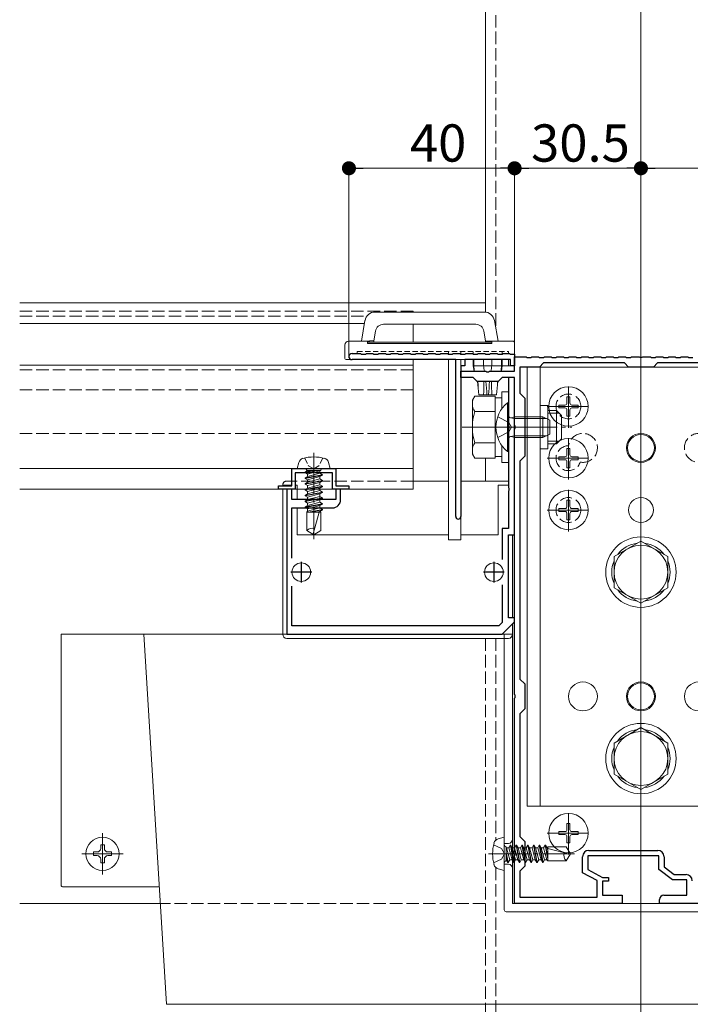
# Model space of a CAD drawing. Extents: x 0 to 2772, y 0 to 4487.
# Drawn here: x 1677 to 1838, y 532 to 769 of the extents above; entities that cross this region are included whole.
import ezdxf

# ---------------------------------------------------------------- set-up
doc = ezdxf.new("R2010")
doc.units = 0
for name, pattern in [('HIDDEN', [9.525, 6.35, -3.175]), ('YCENTER_1', [13, 10, -1, 1, -1]), ('YHIDDEN_1', [4, 3, -1])]:
    doc.linetypes.add(name, pattern=pattern)
for name, color, linetype, lineweight in [('YKK_11', 7, 'CONTINUOUS', 30), ('YKK_12', 2, 'CONTINUOUS', 13), ('YKK_13', 4, 'CONTINUOUS', 13), ('YKK_D', 6, 'CONTINUOUS', 13)]:
    doc.layers.add(name, color=color, linetype=linetype, lineweight=lineweight)
doc.styles.get("Standard").update_dxf_attribs({"font": 'txt', "bigfont": 'BIGFONT'})

msp = doc.modelspace()

# ---------------------------------------------------------------- linework, layer by layer
at = {"layer": 'YKK_11', "color": 0, "linetype": 'ByBlock', "lineweight": -2, "ltscale": 0.5}
for p, q in [((1756.75, 688.82), (1758.8, 688.82)), ((1781.8, 687.32), (1756.75, 687.32)), ((1758.8, 688.82), (1759, 688.62)), ((1759, 688.62), (1760, 688.62)), ((1760, 688.62), (1760.2, 688.82)), ((1760.2, 688.82), (1761.8, 688.82)), ((1761.8, 688.82), (1762, 688.62)), ((1762, 688.62), (1763, 688.62)), ((1763, 688.62), (1763.2, 688.82)), ((1763.2, 688.82), (1764.8, 688.82)), ((1764.8, 688.82), (1765, 688.62)), ((1765, 688.62), (1766, 688.62)), ((1766, 688.62), (1766.2, 688.82)), ((1766.2, 688.82), (1767.8, 688.82)), ((1767.8, 688.82), (1768, 688.62)), ((1768, 688.62), (1769, 688.62)), ((1769, 688.62), (1769.2, 688.82)), ((1769.2, 688.82), (1770.8, 688.82)), ((1770.8, 688.82), (1771, 688.62)), ((1771, 688.62), (1772, 688.62)), ((1772, 688.62), (1772.2, 688.82)), ((1772.2, 688.82), (1773.8, 688.82)), ((1773.8, 688.82), (1774, 688.62)), ((1774, 688.62), (1775, 688.62)), ((1775, 688.62), (1775.2, 688.82)), ((1775.2, 688.82), (1776.8, 688.82)), ((1776.8, 688.82), (1777, 688.62)), ((1777, 688.62), (1778, 688.62)), ((1778, 688.62), (1778.2, 688.82)), ((1778.2, 688.82), (1779.8, 688.82)), ((1779.8, 688.82), (1780, 688.62)), ((1780, 688.62), (1781, 688.62)), ((1781, 688.62), (1781.2, 688.82)), ((1781.2, 688.82), (1782.8, 688.82)), ((1781.8, 649.42), (1781.8, 687.32)), ((1782.8, 688.82), (1783, 688.62)), ((1783, 688.62), (1784, 688.62)), ((1784, 688.62), (1784.2, 688.82)), ((1795, 687.32), (1784, 687.32)), ((1784, 687.32), (1784, 685.82)), ((1784.2, 688.82), (1785.8, 688.82)), ((1785.8, 688.82), (1786, 688.62)), ((1786, 688.62), (1787, 688.62)), ((1787, 688.62), (1787.2, 688.82)), ((1787.2, 688.82), (1788.8, 688.82)), ((1788.8, 688.82), (1789, 688.62)), ((1789, 688.62), (1790, 688.62)), ((1790, 688.62), (1790.2, 688.82)), ((1790.2, 688.82), (1791.8, 688.82)), ((1791.8, 688.82), (1792, 688.62)), ((1792, 688.62), (1793, 688.62)), ((1793, 688.62), (1793.2, 688.82)), ((1793.2, 688.82), (1794.8, 688.82)), ((1794.8, 688.82), (1795, 688.62)), ((1795, 688.62), (1796, 688.62)), ((1795, 685.82), (1795, 687.32)), ((1796, 688.62), (1796, 685.82)), ((1796, 684.52), (1796, 688.02)), ((1796, 688.02), (1798.8, 688.02)), ((1798.8, 688.02), (1799, 687.82)), ((1799, 687.82), (1800, 687.82)), ((1800, 687.82), (1800.2, 688.02)), ((1800.2, 688.02), (1801.8, 688.02)), ((1801.8, 688.02), (1802, 687.82)), ((1802, 687.82), (1803, 687.82)), ((1803, 687.82), (1803.2, 688.02)), ((1803.2, 688.02), (1804.8, 688.02)), ((1804.8, 688.02), (1805, 687.82)), ((1805, 687.82), (1806, 687.82)), ((1806, 687.82), (1806.2, 688.02)), ((1806.2, 688.02), (1807.8, 688.02)), ((1807.8, 688.02), (1808, 687.82)), ((1808, 687.82), (1809, 687.82)), ((1809, 687.82), (1809.2, 688.02)), ((1809.2, 688.02), (1810.8, 688.02)), ((1810.8, 688.02), (1811, 687.82)), ((1811, 687.82), (1812, 687.82)), ((1812, 687.82), (1812.2, 688.02)), ((1812.2, 688.02), (1813.8, 688.02)), ((1813.8, 688.02), (1814, 687.82)), ((1814, 687.82), (1815, 687.82)), ((1815, 687.82), (1815.2, 688.02)), ((1815.2, 688.02), (1816.8, 688.02)), ((1816.8, 688.02), (1817, 687.82)), ((1817, 687.82), (1818, 687.82)), ((1818, 687.82), (1818.2, 688.02)), ((1818.2, 688.02), (1819.8, 688.02)), ((1819.8, 688.02), (1820, 687.82)), ((1820, 687.82), (1821, 687.82)), ((1821, 687.82), (1821.2, 688.02)), ((1821.2, 688.02), (1822.8, 688.02)), ((1822.8, 688.02), (1823, 687.82)), ((1823, 687.82), (1824, 687.82)), ((1824, 687.82), (1824.2, 688.02)), ((1824.2, 688.02), (1826.04, 688.02)), ((1826.04, 688.02), (1826.23, 687.9)), ((1826.23, 687.9), (1826.77, 687.9)), ((1826.77, 687.9), (1826.96, 688.02)), ((1826.96, 688.02), (1828.8, 688.02)), ((1828.8, 688.02), (1829, 687.82)), ((1829, 687.82), (1830, 687.82)), ((1830, 687.82), (1830.2, 688.02)), ((1830.2, 688.02), (1831.8, 688.02)), ((1831.8, 688.02), (1832, 687.82)), ((1832, 687.82), (1833, 687.82)), ((1833, 687.82), (1833.2, 688.02)), ((1833.2, 688.02), (1834.8, 688.02)), ((1834.8, 688.02), (1835, 687.82)), ((1835, 687.82), (1836, 687.82)), ((1836, 687.82), (1836.2, 688.02)), ((1836.2, 688.02), (1837.8, 688.02)), ((1837.8, 688.02), (1838, 687.82)), ((1838, 687.82), (1839, 687.82)), ((1784, 685.82), (1783, 685.82)), ((1783, 685.82), (1783, 649.42)), ((1796, 685.82), (1795, 685.82)), ((1802, 685.52), (1797.3, 685.52)), ((1797.3, 685.52), (1797.3, 679.22)), ((1803, 686.52), (1802, 685.52)), ((1822.5, 686.52), (1803, 686.52)), ((1823.5, 685.52), (1822.5, 686.52)), ((1829.5, 685.52), (1823.5, 685.52)), ((1830.5, 686.52), (1829.5, 685.52)), ((1850, 686.52), (1830.5, 686.52)), ((1783, 683.02), (1783, 684.52)), ((1783, 684.52), (1789.04, 684.52)), ((1786, 683.02), (1783, 683.02)), ((1787, 682.02), (1786, 683.02)), ((1789.04, 684.52), (1789.22, 684.4)), ((1789.22, 684.4), (1789.77, 684.4)), ((1789.77, 684.4), (1789.95, 684.52)), ((1789.95, 684.52), (1796, 684.52)), ((1793, 683.02), (1792, 682.02)), ((1796, 683.02), (1793, 683.02)), ((1796, 683.02), (1794.5, 683.02)), ((1794.5, 683.02), (1794.5, 671.48)), ((1796, 671.48), (1796, 683.02)), ((1796, 645.02), (1796, 683.02)), ((1792, 682.02), (1787, 682.02)), ((1797.3, 679.22), (1798.5, 678.02)), ((1798.5, 678.02), (1798.5, 664.02)), ((1794.5, 671.48), (1794.62, 671.3)), ((1794.62, 670.75), (1794.5, 670.56)), ((1794.5, 670.56), (1794.5, 656.48)), ((1794.62, 671.3), (1794.62, 670.75)), ((1796.12, 671.3), (1796, 671.48)), ((1796, 670.56), (1796.12, 670.75)), ((1796, 606.48), (1796, 670.56)), ((1796.12, 670.75), (1796.12, 671.3)), ((1798.5, 664.02), (1797.3, 662.82)), ((1742.2, 661.02), (1752.8, 661.02)), ((1742.2, 656.82), (1742.2, 661.02)), ((1752.8, 661.02), (1752.8, 656.82)), ((1797.3, 662.82), (1797.3, 610.22)), ((1797.3, 662.82), (1797.3, 610.22)), ((1747.04, 660.02), (1743, 660.02)), ((1743, 660.02), (1743, 656.02)), ((1747.23, 660.14), (1747.04, 660.02)), ((1747.77, 660.14), (1747.23, 660.14)), ((1747.96, 660.02), (1747.77, 660.14)), ((1752, 660.02), (1747.96, 660.02)), ((1752, 656.02), (1752, 660.02)), ((1739, 656.02), (1739, 656.82)), ((1739, 656.82), (1742.2, 656.82)), ((1752.8, 656.82), (1756, 656.82)), ((1756, 656.82), (1756, 656.02)), ((1794.5, 656.48), (1794.62, 656.3)), ((1794.62, 656.3), (1794.62, 655.75)), ((1743, 656.02), (1739, 656.02)), ((1742.2, 656.02), (1741, 656.02)), ((1741, 656.02), (1741, 621.02)), ((1742.2, 653.52), (1742.2, 656.02)), ((1756, 656.02), (1752, 656.02)), ((1754, 656.02), (1752.8, 656.02)), ((1752.8, 656.02), (1752.8, 653.52)), ((1754, 653.52), (1754, 656.02)), ((1794.62, 655.75), (1794.5, 655.56)), ((1794.5, 655.56), (1794.5, 646.52)), ((1752.8, 653.52), (1742.2, 653.52)), ((1742.2, 639.42), (1742.2, 651.52)), ((1742.2, 651.52), (1752, 651.52)), ((1794.5, 646.52), (1793, 646.52)), ((1793, 646.52), (1793, 639.08)), ((1794.5, 625.02), (1794.5, 645.02)), ((1794.5, 645.02), (1796, 645.02)), ((1742.2, 623.02), (1742.2, 632.62)), ((1793, 632.96), (1793, 623.85)), ((1792.17, 623.02), (1742.2, 623.02)), ((1793, 623.85), (1792.17, 623.02)), ((1793, 621.02), (1796, 624.02)), ((1796, 625.02), (1794.5, 625.02)), ((1796, 624.02), (1796, 625.02)), ((1741, 621.02), (1793, 621.02)), ((1797.3, 610.22), (1798.5, 609.02)), ((1798.5, 609.02), (1798.5, 603.02)), ((1796.12, 606.3), (1796, 606.48)), ((1796.12, 605.75), (1796.12, 606.3)), ((1796, 605.56), (1796.12, 605.75)), ((1796, 568.48), (1796, 605.56)), ((1798.5, 603.02), (1797.3, 601.82)), ((1797.3, 601.82), (1797.3, 572.22)), ((1797.3, 572.22), (1798.5, 571.02)), ((1798.5, 571.02), (1798.5, 565.02)), ((1796.12, 568.3), (1796, 568.48)), ((1796.12, 567.75), (1796.12, 568.3)), ((1813.9, 568.82), (1830.6, 568.82)), ((1796, 567.56), (1796.12, 567.75)), ((1796, 556.02), (1796, 567.56)), ((1812.4, 563.45), (1812.4, 567.32)), ((1830.8, 567.52), (1813.7, 567.52)), ((1813.7, 567.52), (1813.7, 564.22)), ((1830.8, 564.22), (1830.8, 567.52)), ((1832.1, 567.32), (1832.1, 564.87)), ((1798.5, 565.02), (1797.3, 563.82)), ((1797.3, 563.82), (1797.3, 557.52)), ((1815.9, 561.55), (1812.4, 563.45)), ((1813.7, 564.22), (1817.2, 562.32)), ((1834.1, 561.72), (1830.8, 564.22)), ((1832.1, 564.87), (1834.54, 563.02)), ((1815.9, 557.52), (1815.9, 561.55)), ((1817.2, 562.32), (1818.7, 562.32)), ((1818.7, 561.42), (1817.2, 561.42)), ((1817.2, 561.42), (1817.2, 558.02)), ((1818.7, 562.32), (1818.7, 561.42)), ((1837.6, 561.72), (1834.1, 561.72)), ((1834.54, 563.02), (1837.4, 563.02)), ((1837.6, 558.02), (1837.6, 561.72)), ((1797.3, 557.52), (1815.9, 557.52)), ((1817.2, 558.02), (1822, 558.02)), ((1822, 558.02), (1822, 556.02)), ((1831, 556.02), (1831, 557.02)), ((1832, 558.02), (1837.6, 558.02)), ((1822, 556.02), (1796, 556.02)), ((1857, 556.02), (1831, 556.02))]:
    msp.add_line(p, q, dxfattribs=at)
at = {"layer": 'YKK_11', "color": 2, "ltscale": 0.5}
for p, q in [((1744.5, 638.52), (1744.5, 633.52)), ((1791, 638.52), (1791, 633.52)), ((1747, 636.02), (1742, 636.02)), ((1793.5, 636.02), (1788.5, 636.02))]:
    msp.add_line(p, q, dxfattribs=at)
at = {"layer": 'YKK_11', "color": 0, "linetype": 'ByBlock', "lineweight": -2, "ltscale": 0.5}
for centre, radius, start, end in [((1756.75, 688.07), 0.75, 90, 270), ((1752, 653.52), 2, 270, 360), ((1782.4, 649.42), 0.6, 180, 270), ((1782.4, 649.42), 0.6, 270, 360), ((1813.9, 567.32), 1.5, 90, 180), ((1830.6, 567.32), 1.5, 0, 90), ((1837.4, 561.52), 1.5, 0, 90), ((1832, 557.02), 1, 90, 180)]:
    msp.add_arc(centre, radius, start, end, dxfattribs=at)
at = {"layer": 'YKK_12'}
for p, q in [((1826.5, 1153.02), (1826.5, 337.02)), ((1789, 1134.02), (1789, 698.8)), ((1676.5, 701.02), (1789, 701.02)), ((1676.5, 696.02), (1759.75, 696.02)), ((1771.5, 691.52), (1771.5, 695.85)), ((1771.5, 685.87), (1771.5, 687.32)), ((1676.5, 686.02), (1771.5, 686.02)), ((1771.5, 656.02), (1771.5, 686.02)), ((1771.5, 686.02), (1771.5, 661.02)), ((1789, 663.52), (1789, 658.02)), ((1676.5, 661.02), (1771.5, 661.02)), ((1676.5, 656.02), (1771.5, 656.02)), ((1676.5, 556.02), (1709.91, 556.02))]:
    msp.add_line(p, q, dxfattribs=at)
at = {"layer": 'YKK_12', "linetype": 'YHIDDEN_1'}
for p, q in [((1791.5, 918.52), (1791.5, 694.68)), ((1676.5, 699.02), (1771.5, 699.02)), ((1771.5, 699.02), (1771.5, 698.82)), ((1676.5, 697.82), (1760.34, 697.82)), ((1676.5, 684.9), (1771.5, 684.9)), ((1676.5, 680.02), (1771.5, 680.02)), ((1676.5, 669.52), (1771.5, 669.52)), ((1789, 620.02), (1789, 526.02)), ((1791.5, 620.02), (1791.5, 571.36)), ((1791.5, 564.68), (1791.5, 337.02)), ((1709.91, 556.02), (1789, 556.02))]:
    msp.add_line(p, q, dxfattribs=at)
at = {"layer": 'YKK_12', "linetype": 'YCENTER_1'}
msp.add_line((1747.5, 664.82), (1747.5, 644.02), dxfattribs=at)
at = {"layer": 'YKK_13'}
for p, q in [((1759.87, 696.75), (1759, 691.82)), ((1788.67, 698.82), (1762.34, 698.82)), ((1792, 691.82), (1791.13, 696.75)), ((1762, 691.85), (1762.41, 694.19)), ((1764.38, 695.85), (1786.62, 695.85)), ((1788.59, 694.19), (1789, 691.85)), ((1760.5, 691.82), (1756, 691.82)), ((1760.5, 691.32), (1760.5, 691.82)), ((1760.5, 691.82), (1761, 691.82)), ((1761, 691.85), (1761, 691.52)), ((1762, 691.85), (1761, 691.85)), ((1762, 691.52), (1762, 691.85)), ((1789, 691.85), (1789, 691.85)), ((1789, 691.85), (1789, 691.82)), ((1789, 691.82), (1789, 691.52)), ((1790, 691.82), (1789, 691.82)), ((1790, 691.52), (1790, 691.82)), ((1790, 691.82), (1790.5, 691.82)), ((1795.5, 691.82), (1790.5, 691.82)), ((1790.5, 691.82), (1790.5, 691.32)), ((1755, 690.82), (1755, 687.62)), ((1790.5, 691.52), (1760.5, 691.52)), ((1760.5, 691.22), (1760.5, 691.32)), ((1760.5, 691.22), (1790.5, 691.22)), ((1790.5, 691.22), (1790.5, 691.32)), ((1796, 686.12), (1796, 691.32)), ((1755.3, 687.32), (1755.5, 687.32)), ((1755.5, 687.32), (1794.5, 687.32)), ((1780, 643.82), (1780, 687.32)), ((1783, 687.32), (1783, 643.82)), ((1786, 685.82), (1786, 687.32)), ((1786.15, 685.82), (1786.15, 687.32)), ((1788.5, 685.82), (1788.5, 687.32)), ((1790.5, 685.82), (1790.5, 687.32)), ((1792.86, 685.82), (1792.86, 687.32)), ((1793, 687.32), (1793, 685.82)), ((1794.5, 687.32), (1794.5, 685.82)), ((1786.21, 684.52), (1786, 685.82)), ((1786, 685.82), (1786.15, 685.82)), ((1786.15, 685.82), (1788.5, 685.82)), ((1788.5, 685.82), (1790.5, 685.82)), ((1790.5, 685.82), (1792.86, 685.82)), ((1793, 685.82), (1792.8, 684.52)), ((1792.86, 685.82), (1793, 685.82)), ((1793, 685.82), (1794.5, 685.82)), ((1794.5, 685.82), (1795.5, 685.82)), ((1795.7, 685.82), (1795.5, 685.82)), ((1854, 685.52), (1799, 685.52)), ((1799, 685.52), (1799, 579.52)), ((1802.2, 579.52), (1802.2, 685.52)), ((1826.5, 685.52), (1826.5, 678.52)), ((1787.35, 678.82), (1787.07, 682.03)), ((1791.94, 682.03), (1791.65, 678.82)), ((1787.35, 678.82), (1787.36, 678.82)), ((1787.36, 678.82), (1788.52, 678.82)), ((1788.52, 678.82), (1789.33, 678.82)), ((1789.33, 678.82), (1789.68, 678.82)), ((1789.68, 678.82), (1790.49, 678.82)), ((1790.49, 678.82), (1791.65, 678.82)), ((1791.65, 678.82), (1791.65, 678.82)), ((1802.2, 676.22), (1804, 676.22)), ((1804, 676.22), (1804, 665.82)), ((1802.2, 665.82), (1804, 665.82)), ((1743.9, 662.5), (1743.5, 661.02)), ((1743.5, 661.02), (1751.5, 661.02)), ((1751.1, 662.5), (1751.5, 661.02)), ((1746.02, 660.52), (1745.4, 660.16)), ((1747.85, 660.52), (1745.4, 660.06)), ((1747.32, 660.52), (1745.4, 660.16)), ((1745.4, 660.06), (1745.4, 660.16)), ((1746.02, 659.7), (1745.4, 660.06)), ((1749.6, 659.55), (1745.4, 658.76)), ((1749.6, 659.45), (1745.4, 658.66)), ((1746.02, 659.12), (1745.4, 658.76)), ((1745.4, 658.66), (1745.4, 658.76)), ((1746.02, 658.3), (1745.4, 658.66)), ((1745.8, 660.62), (1745.8, 660.52)), ((1749.2, 660.52), (1745.8, 660.52)), ((1746.02, 659.7), (1748.97, 660.49)), ((1748.97, 659.91), (1746.02, 659.12)), ((1746.02, 659.12), (1746.02, 659.7)), ((1746.02, 658.3), (1748.97, 659.09)), ((1748.97, 658.51), (1746.02, 657.72)), ((1748.97, 659.91), (1748.97, 660.52)), ((1748.97, 659.91), (1749.6, 659.55)), ((1748.97, 659.09), (1749.6, 659.45)), ((1748.97, 658.51), (1748.97, 659.09)), ((1748.97, 658.51), (1749.6, 658.15)), ((1749.2, 660.62), (1749.2, 660.52)), ((1749.6, 659.45), (1749.6, 659.55)), ((1749.6, 658.15), (1745.4, 657.36)), ((1749.6, 658.05), (1745.4, 657.26)), ((1746.02, 657.72), (1745.4, 657.36)), ((1745.4, 657.26), (1745.4, 657.36)), ((1746.02, 656.9), (1745.4, 657.26)), ((1749.6, 656.75), (1745.4, 655.96)), ((1749.6, 656.65), (1745.4, 655.86)), ((1746.02, 656.32), (1745.4, 655.96)), ((1746.02, 657.72), (1746.02, 658.3)), ((1746.02, 656.9), (1748.97, 657.69)), ((1748.97, 657.11), (1746.02, 656.32)), ((1746.02, 656.32), (1746.02, 656.9)), ((1746.02, 655.5), (1748.97, 656.29)), ((1748.97, 657.69), (1749.6, 658.05)), ((1748.97, 657.11), (1748.97, 657.69)), ((1748.97, 657.11), (1749.6, 656.75)), ((1748.97, 656.29), (1749.6, 656.65)), ((1748.97, 655.71), (1748.97, 656.29)), ((1749.6, 658.05), (1749.6, 658.15)), ((1749.6, 656.65), (1749.6, 656.75)), ((1780, 658.02), (1771.5, 658.02)), ((1794.5, 658.02), (1783, 658.02)), ((1792, 657.02), (1792, 645.02)), ((1794.5, 657.02), (1792, 657.02)), ((1740, 656.02), (1740, 621.02)), ((1740, 656.02), (1740, 621.02)), ((1743.5, 656.02), (1743.5, 653.52)), ((1745.4, 655.86), (1745.4, 655.96)), ((1746.02, 655.5), (1745.4, 655.86)), ((1749.6, 655.35), (1745.4, 654.56)), ((1749.6, 655.25), (1745.4, 654.46)), ((1746.02, 654.92), (1745.4, 654.56)), ((1745.4, 654.46), (1745.4, 654.56)), ((1746.02, 654.1), (1745.4, 654.46)), ((1749.6, 653.95), (1745.4, 653.16)), ((1749.6, 653.85), (1745.4, 653.06)), ((1748.97, 655.71), (1746.02, 654.92)), ((1746.02, 654.92), (1746.02, 655.5)), ((1746.02, 654.1), (1748.97, 654.89)), ((1748.97, 654.31), (1746.02, 653.52)), ((1746.02, 653.52), (1746.02, 654.1)), ((1748.97, 655.71), (1749.6, 655.35)), ((1748.97, 654.89), (1749.6, 655.25)), ((1748.97, 652.91), (1748.97, 654.89)), ((1748.97, 654.31), (1749.6, 653.95)), ((1748.97, 653.49), (1749.6, 653.85)), ((1749.6, 655.25), (1749.6, 655.35)), ((1749.6, 653.85), (1749.6, 653.95)), ((1743.5, 651.52), (1743.5, 645.02)), ((1746.02, 653.52), (1745.4, 653.16)), ((1745.4, 653.06), (1745.4, 653.16)), ((1746.02, 652.7), (1745.4, 653.06)), ((1749.6, 652.55), (1745.4, 651.76)), ((1749.6, 652.45), (1745.4, 651.66)), ((1746.02, 652.12), (1745.4, 651.76)), ((1745.4, 651.66), (1745.4, 651.76)), ((1746.02, 651.3), (1745.4, 651.66)), ((1746.02, 652.7), (1748.97, 653.49)), ((1748.97, 652.91), (1746.02, 652.12)), ((1746.02, 652.12), (1746.02, 652.7)), ((1746.02, 651.3), (1748.97, 652.09)), ((1748.97, 651.51), (1746.02, 650.72)), ((1748.97, 652.91), (1749.6, 652.55)), ((1748.97, 652.09), (1749.6, 652.45)), ((1748.97, 651.51), (1748.97, 652.09)), ((1748.97, 651.51), (1749.6, 651.15)), ((1749.6, 652.45), (1749.6, 652.55)), ((1746.02, 650.72), (1745.8, 650.52)), ((1745.8, 650.52), (1745.8, 646.08)), ((1749.2, 650.52), (1745.8, 650.52)), ((1746.02, 650.72), (1746.02, 651.3)), ((1749.6, 651.15), (1746.25, 650.52)), ((1749.6, 651.05), (1746.79, 650.52)), ((1747.4, 645.25), (1748.82, 650.52)), ((1748.35, 650.52), (1748.97, 650.69)), ((1748.97, 650.69), (1749.6, 651.05)), ((1748.97, 650.52), (1748.97, 650.69)), ((1749.2, 650.52), (1749.2, 646.08)), ((1749.6, 651.05), (1749.6, 651.15)), ((1780, 645.02), (1743.5, 645.02)), ((1747.5, 645.02), (1745.8, 646.08)), ((1747.5, 645.02), (1749.2, 646.08)), ((1792, 645.02), (1783, 645.02)), ((1795.5, 645.02), (1795.5, 625.02)), ((1795.5, 645.02), (1795.5, 625.02)), ((1780, 643.82), (1783, 643.82)), ((1795.5, 623.52), (1795.5, 621.02)), ((1795.5, 623.52), (1795.5, 621.02)), ((1794.5, 620.02), (1741, 620.02)), ((1794.5, 620.02), (1741, 620.02)), ((1826.5, 579.52), (1826.5, 584.52)), ((1799, 579.52), (1854, 579.52)), ((1792.02, 571.62), (1793.5, 572.02)), ((1793.5, 564.02), (1793.5, 572.02)), ((1694.3, 568.46), (1694.3, 567.58)), ((1695.18, 568.46), (1694.3, 568.46)), ((1696.94, 570.22), (1696.06, 570.22)), ((1696.06, 570.22), (1696.06, 569.34)), ((1696.94, 569.34), (1696.94, 570.22)), ((1698.7, 568.46), (1697.82, 568.46)), ((1698.7, 567.58), (1698.7, 568.46)), ((1793.9, 569.72), (1794, 569.72)), ((1794, 569.72), (1794, 566.32)), ((1794.61, 569.5), (1794, 569.5)), ((1794, 568.37), (1794.46, 565.92)), ((1794.82, 566.55), (1794.03, 569.5)), ((1794.61, 569.5), (1794.97, 570.12)), ((1794.61, 569.5), (1795.4, 566.55)), ((1794.97, 570.12), (1795.76, 565.92)), ((1795.07, 570.12), (1794.97, 570.12)), ((1795.07, 570.12), (1795.86, 565.92)), ((1795.43, 569.5), (1795.07, 570.12)), ((1796.01, 569.5), (1795.43, 569.5)), ((1796.22, 566.55), (1795.43, 569.5)), ((1796.01, 569.5), (1796.37, 570.12)), ((1796.01, 569.5), (1796.8, 566.55)), ((1796.37, 570.12), (1797.16, 565.92)), ((1796.47, 570.12), (1796.37, 570.12)), ((1796.47, 570.12), (1797.26, 565.92)), ((1796.83, 569.5), (1796.47, 570.12)), ((1797.62, 566.55), (1796.83, 569.5)), ((1797.41, 569.5), (1796.83, 569.5)), ((1797.41, 569.5), (1797.77, 570.12)), ((1797.41, 569.5), (1798.2, 566.55)), ((1797.77, 570.12), (1798.56, 565.92)), ((1797.87, 570.12), (1797.77, 570.12)), ((1797.87, 570.12), (1798.66, 565.92)), ((1798.23, 569.5), (1797.87, 570.12)), ((1799.02, 566.55), (1798.23, 569.5)), ((1798.81, 569.5), (1798.23, 569.5)), ((1798.81, 569.5), (1799.17, 570.12)), ((1798.81, 569.5), (1799.6, 566.55)), ((1799.27, 570.12), (1799.17, 570.12)), ((1799.17, 570.12), (1799.96, 565.92)), ((1799.63, 569.5), (1799.27, 570.12)), ((1799.27, 570.12), (1800.06, 565.92)), ((1800.42, 566.55), (1799.63, 569.5)), ((1800.21, 569.5), (1799.63, 569.5)), ((1800.21, 569.5), (1800.57, 570.12)), ((1800.21, 569.5), (1801, 566.55)), ((1800.57, 570.12), (1801.36, 565.92)), ((1800.67, 570.12), (1800.57, 570.12)), ((1801.03, 569.5), (1800.67, 570.12)), ((1800.67, 570.12), (1801.46, 565.92)), ((1801.82, 566.55), (1801.03, 569.5)), ((1801.61, 569.5), (1801.03, 569.5)), ((1801.61, 569.5), (1801.97, 570.12)), ((1801.61, 569.5), (1802.4, 566.55)), ((1801.97, 570.12), (1802.76, 565.92)), ((1802.07, 570.12), (1801.97, 570.12)), ((1802.43, 569.5), (1802.07, 570.12)), ((1802.07, 570.12), (1802.86, 565.92)), ((1803.22, 566.55), (1802.43, 569.5)), ((1803.01, 569.5), (1802.43, 569.5)), ((1803.01, 569.5), (1803.37, 570.12)), ((1803.01, 569.5), (1803.8, 566.55)), ((1803.37, 570.12), (1804, 566.78)), ((1803.47, 570.12), (1803.37, 570.12)), ((1803.83, 569.5), (1803.47, 570.12)), ((1803.47, 570.12), (1804, 567.31)), ((1804, 569.5), (1803.83, 569.5)), ((1804, 568.87), (1803.83, 569.5)), ((1804, 569.72), (1808.44, 569.72)), ((1804, 569.72), (1804, 566.32)), ((1809.27, 567.92), (1804, 569.34)), ((1809.5, 568.02), (1808.44, 569.72)), ((1694.3, 567.58), (1695.18, 567.58)), ((1696.06, 566.7), (1696.06, 565.82)), ((1696.06, 565.82), (1696.94, 565.82)), ((1696.94, 565.82), (1696.94, 566.7)), ((1697.82, 567.58), (1698.7, 567.58)), ((1793.9, 566.32), (1794, 566.32)), ((1794, 567.84), (1794.36, 565.92)), ((1794, 566.55), (1794.36, 565.92)), ((1794.46, 565.92), (1794.36, 565.92)), ((1794.82, 566.55), (1794.46, 565.92)), ((1795.4, 566.55), (1794.82, 566.55)), ((1795.4, 566.55), (1795.76, 565.92)), ((1795.86, 565.92), (1795.76, 565.92)), ((1796.22, 566.55), (1795.86, 565.92)), ((1796.8, 566.55), (1796.22, 566.55)), ((1796.8, 566.55), (1797.16, 565.92)), ((1797.26, 565.92), (1797.16, 565.92)), ((1797.62, 566.55), (1797.26, 565.92)), ((1798.2, 566.55), (1797.62, 566.55)), ((1798.2, 566.55), (1798.56, 565.92)), ((1798.66, 565.92), (1798.56, 565.92)), ((1799.02, 566.55), (1798.66, 565.92)), ((1799.6, 566.55), (1799.02, 566.55)), ((1799.6, 566.55), (1799.96, 565.92)), ((1800.06, 565.92), (1799.96, 565.92)), ((1800.42, 566.55), (1800.06, 565.92)), ((1801, 566.55), (1800.42, 566.55)), ((1801, 566.55), (1801.36, 565.92)), ((1801.46, 565.92), (1801.36, 565.92)), ((1801.82, 566.55), (1801.46, 565.92)), ((1802.4, 566.55), (1801.82, 566.55)), ((1802.4, 566.55), (1802.76, 565.92)), ((1802.86, 565.92), (1802.76, 565.92)), ((1803.22, 566.55), (1802.86, 565.92)), ((1803.8, 566.55), (1803.22, 566.55)), ((1803.8, 566.55), (1804, 566.32)), ((1804, 566.32), (1808.44, 566.32)), ((1809.5, 568.02), (1808.44, 566.32)), ((1792.02, 564.42), (1793.5, 564.02))]:
    msp.add_line(p, q, dxfattribs=at)
at = {"layer": 'YKK_13', "linetype": 'HIDDEN'}
for p, q in [((1758, 688.82), (1758, 689.32)), ((1780, 688.64), (1780, 689.32)), ((1783, 689.32), (1783, 688.64)), ((1786, 688.64), (1786, 689.32)), ((1793, 689.32), (1793, 688.64)), ((1794.5, 689.32), (1794.5, 688.82))]:
    msp.add_line(p, q, dxfattribs=at)
at = {"layer": 'YKK_13', "linetype": 'HIDDEN', "ltscale": 0.2}
msp.add_line((1758, 689.32), (1794.5, 689.32), dxfattribs=at)
at = {"layer": 'YKK_13', "linetype": 'YCENTER_1'}
for p, q in [((1809, 670.87), (1809, 681.17)), ((1803.85, 676.02), (1814.15, 676.02)), ((1783.3, 671.02), (1809.8, 671.02)), ((1791, 671.02), (1805, 671.02)), ((1809, 658.37), (1809, 668.67)), ((1803.85, 663.52), (1814.15, 663.52)), ((1809, 645.87), (1809, 656.17)), ((1803.85, 651.02), (1814.15, 651.02)), ((1809, 567.87), (1809, 578.17)), ((1696.5, 563.02), (1696.5, 573.02)), ((1803.85, 573.02), (1814.15, 573.02)), ((1691.5, 568.02), (1701.5, 568.02)), ((1789.7, 568.02), (1810.5, 568.02))]:
    msp.add_line(p, q, dxfattribs=at)
at = {"layer": 'YKK_13', "linetype": 'Continuous'}
for p, q in [((1785.8, 677.52), (1786.38, 678.53)), ((1785.8, 664.52), (1785.8, 677.52)), ((1791.3, 678.53), (1786.38, 678.53)), ((1791.3, 663.52), (1791.3, 678.53)), ((1791.3, 678.07), (1792.9, 678.07)), ((1792.9, 675.45), (1792.9, 679.52)), ((1792.9, 679.52), (1794.5, 679.52)), ((1794.5, 679.52), (1794.5, 662.52)), ((1794.25, 676.92), (1794.5, 676.92)), ((1794.25, 665.12), (1794.25, 676.92)), ((1794.5, 676.92), (1794.5, 665.12)), ((1791.3, 674.77), (1786.38, 674.77)), ((1791.3, 667.02), (1791.3, 675.02)), ((1795.9, 673.09), (1794.98, 673.28)), ((1795.9, 673.52), (1795.3, 673.3)), ((1795.9, 668.52), (1795.9, 673.52)), ((1795.9, 673.52), (1802.8, 673.52)), ((1795.9, 673.09), (1803.72, 673.09)), ((1802.8, 668.52), (1802.8, 673.52)), ((1804.5, 672.72), (1802.8, 673.52)), ((1804, 675.02), (1806.1, 675.02)), ((1806.75, 674.37), (1804, 674.37)), ((1804.5, 669.32), (1804.5, 672.72)), ((1806.1, 675.02), (1806.1, 667.02)), ((1807.3, 673.82), (1806.1, 675.02)), ((1807.3, 673.82), (1807.3, 668.22)), ((1795.9, 668.95), (1794.98, 668.76)), ((1795.9, 668.52), (1795.3, 668.74)), ((1795.9, 668.95), (1803.72, 668.95)), ((1795.9, 668.52), (1802.8, 668.52)), ((1802.8, 668.52), (1804.5, 669.32)), ((1807.3, 668.22), (1806.1, 667.02)), ((1791.3, 667.27), (1786.38, 667.27)), ((1792.9, 662.52), (1792.9, 666.59)), ((1806.75, 667.67), (1804, 667.67)), ((1806.1, 667.02), (1804, 667.02)), ((1785.8, 664.52), (1786.38, 663.52)), ((1791.3, 663.52), (1786.38, 663.52)), ((1792.9, 663.97), (1791.3, 663.97)), ((1794.25, 665.12), (1794.5, 665.12)), ((1794.5, 662.52), (1792.9, 662.52)), ((1820, 639.77), (1826.5, 643.53)), ((1826.5, 643.53), (1833, 639.77)), ((1820, 632.27), (1820, 639.77)), ((1833, 639.77), (1833, 632.27)), ((1826.5, 628.52), (1820, 632.27)), ((1833, 632.27), (1826.5, 628.52)), ((1686.5, 560.52), (1686.5, 621.02)), ((1686.5, 621.02), (1687, 621.02)), ((1687, 621.02), (1706.5, 621.02)), ((1706.5, 621.02), (1711.96, 531.69)), ((1706.5, 621.02), (1736.5, 621.02)), ((1736.5, 621.02), (1793.5, 621.02)), ((1793.5, 570.52), (1793.5, 621.02)), ((1793.5, 621.02), (1794, 621.02)), ((1794, 621.02), (1795.5, 621.02)), ((1795.5, 571.52), (1795.5, 621.02)), ((1820, 594.77), (1826.5, 598.53)), ((1826.5, 598.53), (1833, 594.77)), ((1820, 587.27), (1820, 594.77)), ((1833, 594.77), (1833, 587.27)), ((1826.5, 583.52), (1820, 587.27)), ((1833, 587.27), (1826.5, 583.52)), ((1794, 570.52), (1793.5, 570.52)), ((1793.5, 570.52), (1793.5, 565.52)), ((1794.5, 570.52), (1794, 570.52)), ((1795.5, 571.52), (1795.5, 564.52)), ((1793.5, 554.52), (1793.5, 565.52)), ((1793.5, 565.52), (1794, 565.52)), ((1794.5, 565.52), (1794, 565.52)), ((1795.5, 556.02), (1795.5, 564.52)), ((1710.23, 560.02), (1687, 560.02)), ((1859, 554.02), (1794, 554.02)), ((1795.5, 556.02), (1857.5, 556.02)), ((1711.96, 531.69), (1736.5, 531.69)), ((1736.5, 531.69), (1916.5, 531.69))]:
    msp.add_line(p, q, dxfattribs=at)
at = {"layer": 'YKK_13', "linetype": 'Continuous', "ltscale": 0.5}
for p, q in [((1808.65, 678.37), (1809.35, 678.37)), ((1808.65, 678.37), (1808.65, 676.87)), ((1809.35, 678.37), (1809.35, 676.87)), ((1806.65, 676.37), (1806.65, 675.67)), ((1806.65, 676.37), (1808.15, 676.37)), ((1806.65, 675.67), (1808.15, 675.67)), ((1808.65, 675.17), (1808.65, 673.67)), ((1809.35, 675.17), (1809.35, 673.67)), ((1809.85, 676.37), (1811.35, 676.37)), ((1809.85, 675.67), (1811.35, 675.67)), ((1811.35, 676.37), (1811.35, 675.67)), ((1808.65, 673.67), (1809.35, 673.67)), ((1808.65, 665.87), (1809.35, 665.87)), ((1808.65, 665.87), (1808.65, 664.37)), ((1809.35, 665.87), (1809.35, 664.37)), ((1806.65, 663.87), (1806.65, 663.17)), ((1806.65, 663.87), (1808.15, 663.87)), ((1809.85, 663.87), (1811.35, 663.87)), ((1806.65, 663.17), (1808.15, 663.17)), ((1808.65, 662.67), (1808.65, 661.17)), ((1808.65, 661.17), (1809.35, 661.17)), ((1809.35, 662.67), (1809.35, 661.17)), ((1806.65, 651.37), (1806.65, 650.67)), ((1806.65, 651.37), (1808.15, 651.37)), ((1808.65, 653.37), (1809.35, 653.37)), ((1808.65, 653.37), (1808.65, 651.87)), ((1809.35, 653.37), (1809.35, 651.87)), ((1809.85, 651.37), (1811.35, 651.37)), ((1806.65, 650.67), (1808.15, 650.67)), ((1808.65, 650.17), (1808.65, 648.67)), ((1809.35, 650.17), (1809.35, 648.67)), ((1808.65, 648.67), (1809.35, 648.67)), ((1808.65, 575.37), (1809.35, 575.37)), ((1808.65, 575.37), (1808.65, 573.87)), ((1809.35, 575.37), (1809.35, 573.87)), ((1806.65, 573.37), (1806.65, 572.67)), ((1806.65, 573.37), (1808.15, 573.37)), ((1809.85, 573.37), (1811.35, 573.37)), ((1811.35, 573.37), (1811.35, 572.67)), ((1806.65, 572.67), (1808.15, 572.67)), ((1808.65, 572.17), (1808.65, 570.67)), ((1808.65, 570.67), (1809.35, 570.67)), ((1809.35, 572.17), (1809.35, 570.67)), ((1809.85, 572.67), (1811.35, 572.67))]:
    msp.add_line(p, q, dxfattribs=at)
at = {"layer": 'YKK_13', "linetype": 'YHIDDEN_1'}
for p, q in [((1791.92, 673.52), (1794.63, 672.17)), ((1795.24, 671.02), (1794.63, 672.17)), ((1795.24, 671.02), (1794.63, 669.88)), ((1791.92, 668.52), (1794.63, 669.88)), ((1740, 657.02), (1740, 656.82)), ((1742.18, 657.02), (1740, 657.02)), ((1740, 657.02), (1740, 656.82)), ((1771.5, 658.02), (1741, 658.02)), ((1743.5, 657.02), (1743, 657.02)), ((1743.5, 657.02), (1743.5, 656.02)), ((1790.93, 570.22), (1792.86, 569.28)), ((1792.86, 569.28), (1793.53, 568.02)), ((1790.93, 565.82), (1792.86, 566.76)), ((1792.86, 566.76), (1793.53, 568.02))]:
    msp.add_line(p, q, dxfattribs=at)
at = {"layer": 'YKK_13', "linetype": 'YHIDDEN_1', "ltscale": 0.5}
for p, q in [((1745.3, 663.59), (1746.24, 661.66)), ((1749.7, 663.59), (1748.76, 661.66)), ((1811.35, 663.87), (1811.35, 663.17)), ((1746.24, 661.66), (1747.5, 660.99)), ((1748.76, 661.66), (1747.5, 660.99)), ((1809.85, 663.17), (1811.35, 663.17)), ((1811.35, 651.37), (1811.35, 650.67)), ((1809.85, 650.67), (1811.35, 650.67))]:
    msp.add_line(p, q, dxfattribs=at)
at = {"layer": 'YKK_13', "linetype": 'Continuous', "ltscale": 0.5}
for centre in [(1809, 676.02), (1809, 663.52), (1809, 651.02), (1809, 573.02)]:
    msp.add_circle(centre, 4.75, dxfattribs=at)
at = {"layer": 'YKK_13', "linetype": 'YHIDDEN_1'}
for centre in [(1809, 676.02), (1809, 651.02)]:
    msp.add_circle(centre, 3, dxfattribs=at)
at = {"layer": 'YKK_13'}
for centre, radius in [((1826.5, 666.02), 3.5), ((1826.5, 666.02), 3.25), ((1826.5, 651.02), 3), ((1744.5, 636.02), 2.25), ((1744.5, 636.02), 2.25), ((1791, 636.02), 2.25), ((1791, 636.02), 2.25), ((1812.5, 606.02), 3.5), ((1826.5, 606.02), 3.5), ((1826.5, 606.02), 3.25), ((1840.5, 606.02), 3.5), ((1696.5, 568.02), 4)]:
    msp.add_circle(centre, radius, dxfattribs=at)
at = {"layer": 'YKK_13', "linetype": 'Continuous'}
for centre, radius in [((1826.5, 636.02), 8.5), ((1826.5, 636.02), 6.5), ((1826.5, 591.02), 8.5), ((1826.5, 591.02), 6.5)]:
    msp.add_circle(centre, radius, dxfattribs=at)
at = {"layer": 'YKK_13'}
for centre, radius, start, end in [((1762.34, 696.32), 2.5, 90, 170), ((1788.67, 696.32), 2.5, 10, 90), ((1764.38, 693.85), 2, 90, 170), ((1786.62, 693.85), 2, 10, 90), ((1756, 690.82), 1, 90, 180), ((1795.5, 691.32), 0.5, 0, 90), ((1755.3, 687.62), 0.3, 180, 270), ((1795.7, 686.12), 0.3, 270, 0), ((1745.25, 662.14), 1.4, 104.3233, 165), ((1747.5, 653.32), 10.5, 75.6767, 104.3233), ((1749.75, 662.14), 1.4, 15, 75.6767), ((1745.4, 660.62), 0.4, 0, 90), ((1749.6, 660.62), 0.4, 90, 180), ((1747.34, 644.11), 2.5, 80.3134, 128.0135), ((1747.6, 645.2), 0.2, 165, 238), ((1741, 621.02), 1, 180, 270), ((1741, 621.02), 1, 180, 270), ((1794.5, 621.02), 1, 270, 0), ((1794.5, 621.02), 1, 270, 0), ((1801.2, 568.02), 10.5, 165.6767, 194.3233), ((1792.38, 570.27), 1.4, 105, 165.6767), ((1695.18, 569.34), 0.88, 270, 0), ((1697.82, 569.34), 0.88, 180, 270), ((1793.9, 570.12), 0.4, 180, 270), ((1810.41, 567.86), 2.5, 170.3134, 218.0135), ((1695.18, 566.7), 0.88, 0, 90), ((1697.82, 566.7), 0.88, 90, 180), ((1793.9, 565.92), 0.4, 90, 180), ((1809.32, 568.12), 0.2, 255, 328), ((1792.38, 565.77), 1.4, 194.3233, 255)]:
    msp.add_arc(centre, radius, start, end, dxfattribs=at)
at = {"layer": 'YKK_13', "linetype": 'Continuous'}
for centre, radius, start, end in [((1789.12, 676.65), 3.32, 145.6158, 214.3842), ((1799.2, 671.02), 7.7, 129.9831, 230.0169), ((1798.22, 671.02), 12.42, 162.412, 197.588), ((1795.1, 673.87), 0.6, 180, 289.9696), ((1795.1, 668.17), 0.6, 70.0304, 180), ((1789.12, 665.39), 3.32, 145.6158, 214.3842), ((1826.5, 636.02), 7.05, 97.2181, 142.7819), ((1826.5, 636.02), 7.05, 37.2181, 82.7819), ((1826.5, 636.02), 7.05, 157.2181, 202.7819), ((1826.5, 636.02), 7.05, 337.2181, 22.7819), ((1826.5, 636.02), 7.05, 217.2181, 262.7819), ((1826.5, 636.02), 7.05, 277.2181, 322.7819), ((1826.5, 591.02), 7.05, 97.2181, 142.7819), ((1826.5, 591.02), 7.05, 37.2181, 82.7819), ((1826.5, 591.02), 7.05, 157.2181, 202.7819), ((1826.5, 591.02), 7.05, 337.2181, 22.7819), ((1826.5, 591.02), 7.05, 217.2181, 262.7819), ((1826.5, 591.02), 7.05, 277.2181, 322.7819), ((1794.5, 571.52), 1, 270, 0), ((1794.5, 564.52), 1, 0, 90), ((1687, 560.52), 0.5, 180, 270), ((1794, 554.52), 0.5, 180, 270)]:
    msp.add_arc(centre, radius, start, end, dxfattribs=at)
at = {"layer": 'YKK_13', "linetype": 'Continuous', "ltscale": 0.5}
for centre, start, end in [((1808.15, 676.87), 270, 0), ((1808.15, 675.17), 0, 90), ((1809.85, 676.87), 180, 270), ((1809.85, 675.17), 90, 180), ((1808.15, 664.37), 270, 0), ((1809.85, 664.37), 180, 270), ((1808.15, 662.67), 0, 90), ((1809.85, 662.67), 90, 180), ((1808.15, 651.87), 270, 0), ((1809.85, 651.87), 180, 270), ((1808.15, 650.17), 0, 90), ((1809.85, 650.17), 90, 180), ((1808.15, 573.87), 270, 0), ((1809.85, 573.87), 180, 270), ((1808.15, 572.17), 0, 90), ((1809.85, 572.17), 90, 180)]:
    msp.add_arc(centre, 0.5, start, end, dxfattribs=at)
at = {"layer": 'YKK_13', "linetype": 'YHIDDEN_1'}
for centre, radius, start, end in [((1812.5, 666.02), 3.5, 259.285, 171.7903), ((1840.5, 666.02), 3.5, 8.2097, 280.715), ((1809, 663.52), 3, 89.315, 341.7604), ((1741, 657.02), 1, 90, 180)]:
    msp.add_arc(centre, radius, start, end, dxfattribs=at)
at = {"layer": 'YKK_13', "extrusion": (0, 0, -1)}
for start_param, end_param in [(4.888185, 5.184599), (1.098586, 1.395)]:
    msp.add_ellipse((1789.5, 676.82), major_axis=(0, 11.43), ratio=0.087489, start_param=start_param, end_param=end_param, dxfattribs=at)
at = {"layer": 'YKK_13'}
for points in [[(1786.31, 684.52), (1786.25, 684.95), (1786.2, 685.39), (1786.15, 685.82)], [(1788.71, 684.52), (1788.64, 684.95), (1788.57, 685.39), (1788.5, 685.82)], [(1790.3, 684.52), (1790.37, 684.95), (1790.44, 685.39), (1790.5, 685.82)], [(1792.7, 684.52), (1792.76, 684.95), (1792.81, 685.39), (1792.86, 685.82)], [(1787.36, 678.82), (1787.28, 679.89), (1787.19, 680.95), (1787.12, 682.02)], [(1789.33, 678.82), (1789.24, 679.89), (1789.14, 680.95), (1789.05, 682.02)], [(1789.68, 678.82), (1789.77, 679.89), (1789.87, 680.95), (1789.96, 682.02)], [(1791.65, 678.82), (1791.73, 679.89), (1791.81, 680.95), (1791.89, 682.02)]]:
    msp.add_open_spline(points, degree=3, dxfattribs=at)
at = {"layer": 'YKK_D'}
for p, q in [((1756, 687.77), (1756, 734.52)), ((1796, 688.72), (1796, 734.52)), ((1796, 688.72), (1796, 734.52)), ((1826.5, 707.02), (1826.5, 734.52)), ((1826.5, 707.02), (1826.5, 734.52)), ((1792.6, 733.52), (1759.4, 733.52)), ((1823.1, 733.52), (1799.4, 733.52)), ((1829.9, 733.52), (1878.1, 733.52))]:
    msp.add_line(p, q, dxfattribs=at)
at = {"layer": 'YKK_D', "linetype": 'ByBlock', "lineweight": -2}
for p, q in [((1757.7, 733.52), (1759.4, 733.52)), ((1794.3, 733.52), (1792.6, 733.52)), ((1797.7, 733.52), (1799.4, 733.52)), ((1824.8, 733.52), (1823.1, 733.52)), ((1828.2, 733.52), (1829.9, 733.52))]:
    msp.add_line(p, q, dxfattribs=at)
at = {"layer": 'YKK_D', "linetype": 'ByBlock', "const_width": 1.7}
for points in [[(1756.85, 733.52, 1), (1755.15, 733.52, 1)], [(1796.85, 733.52, 1), (1795.15, 733.52, 1)], [(1795.15, 733.52, 1), (1796.85, 733.52, 1)], [(1827.35, 733.52, 1), (1825.65, 733.52, 1)], [(1825.65, 733.52, 1), (1827.35, 733.52, 1)]]:
    msp.add_lwpolyline(points, format="xyb", close=True, dxfattribs=at)

# ---------------------------------------------------------------- texts
at = {"layer": 'YKK_D'}
for s, p in [('40', (1770.72, 735.12)), ('30.5', (1799.97, 735.12))]:
    msp.add_text(s, height=9, dxfattribs=at).set_placement(p)

doc.saveas('drawing.dxf')
